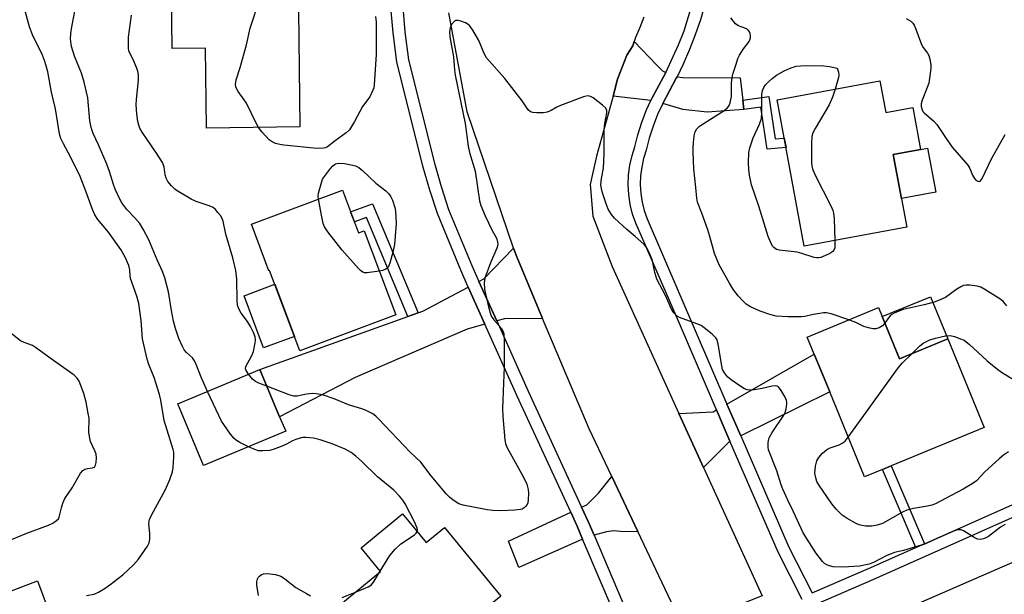
# Model space of a CAD drawing. Units: inches. Extents: x 1273762 to 1279762, y 505452 to 509453.
# Drawn here: x 1274583 to 1274883, y 506666 to 506841 of the extents above; entities that cross this region are included whole.
import ezdxf

# ---------------------------------------------------------------- set-up
doc = ezdxf.new("R2010")
doc.units = ezdxf.units.IN
doc.header["$MEASUREMENT"] = 0
for name, color, linetype in [('BLDG-Footprint', 5, 'Continuous'), ('CULTRL-Pad', 6, 'Continuous'), ('TRANS-Driveway', 251, 'Continuous'), ('TRANS-Non Street Sidewalk', 7, 'Continuous'), ('TRANS-Road', 130, 'Continuous'), ('TRANS-Street Sidewalk', 7, 'Continuous'), ('Undefined', 1, 'Continuous')]:
    doc.layers.add(name, color=color, linetype=linetype)

msp = doc.modelspace()

# ---------------------------------------------------------------- linework, layer by layer
at = {"layer": 'BLDG-Footprint'}
for points, elevation in [([(1274667.63, 506858.64), (1274667.78, 506846.17), (1274667.81, 506843.66), (1274668.22, 506808.14), (1274639.82, 506807.8), (1274639.54, 506832.11), (1274629.34, 506831.99), (1274629.05, 506856.35), (1274625.09, 506856.3), (1274624.91, 506871.43), (1274667.48, 506871.93)], 357.76), ([(1274844.81, 506822.18), (1274846.6, 506812.5), (1274854.83, 506814.03), (1274857.19, 506801.3), (1274848.91, 506799.77), (1274853.02, 506777.56), (1274821.83, 506771.78), (1274813.57, 506816.4)], 380.54), ([(1274681.21, 506788.9), (1274686.11, 506775.85), (1274687.83, 506776.49), (1274697.44, 506750.83), (1274668.22, 506739.88), (1274659.03, 506764.39), (1274658.8, 506764.3), (1274653.47, 506778.5)], 378.78), ([(1274845.56, 506750.31), (1274850.84, 506737.48), (1274865.52, 506743.52), (1274876.63, 506716.51), (1274848.25, 506704.83), (1274845.64, 506703.75), (1274840.2, 506701.51), (1274829.56, 506727.36), (1274824.83, 506738.86), (1274822.67, 506744.1), (1274844.43, 506753.06)], 358.6), ([(1274663.92, 506715.4), (1274638.94, 506704.91), (1274631.04, 506723.71), (1274656.02, 506734.2), (1274662.08, 506719.77)], 353.65), ([(1274699.52, 506690.23), (1274706.74, 506681.45), (1274712.29, 506686.01), (1274729.42, 506665.17), (1274720.9, 506658.17), (1274718.52, 506656.21), (1274695.06, 506636.92), (1274691.61, 506641.12), (1274682.93, 506633.98), (1274671.55, 506647.82), (1274679.14, 506654.06), (1274675.52, 506658.47), (1274692.82, 506672.68), (1274686.91, 506679.87)], 354.8), ([(1274591.65, 506661.06), (1274580.74, 506656.94), (1274577.45, 506665.65), (1274588.36, 506669.77)], 351.32)]:
    msp.add_lwpolyline(points, close=True, dxfattribs=dict(at, elevation=elevation))
at = {"layer": 'CULTRL-Pad'}
for points in [[(1274861.85, 506788.29), (1274851.39, 506786.36), (1274848.91, 506799.77), (1274857.19, 506801.3), (1274859.37, 506801.7)], [(1274666.56, 506744.31), (1274657.21, 506740.81), (1274651.26, 506756.67), (1274660.61, 506760.17)], [(1274865.52, 506743.52), (1274850.84, 506737.48), (1274845.56, 506750.31), (1274860.25, 506756.35)]]:
    msp.add_lwpolyline(points, close=True, dxfattribs=at)
at = {"layer": 'TRANS-Driveway'}
for points in [[(1274779.65, 506824.67), (1274775.51, 506816.99), (1274775.14, 506816.2), (1274763.58, 506817.53), (1274764.99, 506822.64), (1274767.83, 506830.02), (1274769.59, 506832.88), (1274770.01, 506834.13), (1274776.79, 506827.01), (1274778.64, 506825.22)], [(1274803.11, 506816.31), (1274803.44, 506813.42), (1274792.2, 506812.61), (1274784.87, 506813.47), (1274778.74, 506815.27), (1274782.86, 506822.94), (1274783.11, 506823.42), (1274784.88, 506823.14), (1274802.33, 506823.04)], [(1274742.15, 506749.74), (1274730.59, 506749.67), (1274728.16, 506749), (1274722.75, 506761.01), (1274724.21, 506761.79), (1274733.32, 506771.21), (1274734.25, 506768.5)], [(1274724.6, 506748.01), (1274719.13, 506746.49), (1274685.06, 506731.81), (1274662.08, 506719.77), (1274656.02, 506734.2), (1274701.13, 506750.36), (1274704.25, 506751.47), (1274705.68, 506751.99), (1274719.52, 506759.3)], [(1274802.45, 506714), (1274798.28, 506723.69), (1274824.83, 506738.86), (1274829.56, 506727.36)], [(1274799.14, 506712.37), (1274791.18, 506704.33), (1274783.67, 506720.81), (1274794.09, 506721.31), (1274795.07, 506721.87)], [(1274771.13, 506684.87), (1274766.9, 506684.71), (1274763.79, 506685.03), (1274761.64, 506684.75), (1274757.8, 506683.69), (1274755.97, 506687.91), (1274754.01, 506692.25), (1274755.59, 506692.98), (1274759.15, 506696.54), (1274763.21, 506701.56)], [(1274754.34, 506682.49), (1274734.95, 506673.88), (1274731.71, 506681.94), (1274750.7, 506690.72), (1274752.63, 506686.43)]]:
    msp.add_lwpolyline(points, close=True, dxfattribs=at)
at = {"layer": 'TRANS-Non Street Sidewalk'}
for points in [[(1274803.44, 506813.42), (1274803.11, 506816.31), (1274811.04, 506817.37), (1274812.96, 506804.48), (1274815.73, 506804.75), (1274816.26, 506801.87), (1274810.48, 506801.31), (1274808.58, 506814.1)], [(1274704.25, 506751.47), (1274701.13, 506750.36), (1274688.52, 506780.5), (1274684.86, 506779.18), (1274683.7, 506782.27), (1274690.35, 506784.68)], [(1274858.41, 506681.1), (1274855.83, 506679.95), (1274845.63, 506703.75), (1274848.25, 506704.83)]]:
    msp.add_lwpolyline(points, close=True, dxfattribs=at)
at = {"layer": 'TRANS-Road'}
msp.add_lwpolyline([(1274772.93, 506841.59), (1274771.78, 506838.45), (1274770.43, 506835.39), (1274770.01, 506834.13), (1274769.59, 506832.88), (1274767.83, 506830.02), (1274764.99, 506822.64), (1274763.58, 506817.53), (1274758.52, 506799.22), (1274756.59, 506790.6), (1274757.4, 506780.95), (1274763.3, 506765.56), (1274783.67, 506720.81), (1274791.18, 506704.33), (1274808.98, 506665.23), (1274784.97, 506655.68), (1274771.13, 506684.87), (1274763.21, 506701.56), (1274756.31, 506716.12), (1274742.15, 506749.74), (1274734.25, 506768.5), (1274733.32, 506771.21), (1274719.14, 506812.77), (1274713.63, 506842.93)], dxfattribs=at)
msp.add_lwpolyline([(1275106.8, 506733.68), (1275105.05, 506732.86), (1275005.48, 506685.71), (1274999.42, 506682.84), (1274989.97, 506678.67), (1274974.29, 506671.76), (1274921.18, 506648.35), (1274904.18, 506640.85), (1274853.42, 506618.48), (1274837.12, 506654.46), (1274907.22, 506685), (1274973.64, 506715.72), (1274989.64, 506723.12), (1275005.2, 506730.31), (1275091.21, 506770.61)], close=True, dxfattribs=at)
at = {"layer": 'TRANS-Street Sidewalk'}
for points in [[(1274771.61, 506641.88, 0), (1274754.34, 506682.49, 0), (1274752.63, 506686.43, 0), (1274750.7, 506690.72, 0), (1274734.44, 506726.13, 0), (1274724.6, 506748.01, 0), (1274719.52, 506759.3, 0), (1274717.2, 506764.46, 0), (1274710.11, 506781.7, 0), (1274707.76, 506788.87, 0), (1274705.66, 506796.12, 0), (1274697.72, 506827.93, 0), (1274696.6, 506836.76, 0), (1274695.82, 506845.62, 0)], [(1274699.46, 506845.87, 0), (1274700.23, 506837.15, 0), (1274701.31, 506828.6, 0), (1274709.18, 506797.08, 0), (1274711.25, 506789.95, 0), (1274713.54, 506782.96, 0), (1274720.55, 506765.9, 0), (1274722.75, 506761.01, 0), (1274728.16, 506749, 0), (1274737.76, 506727.64, 0), (1274754.01, 506692.25, 0), (1274755.97, 506687.91, 0), (1274757.8, 506683.69, 0), (1274775.18, 506642.82, 0)], [(1274821.2, 506664.11, 0), (1274813.86, 506678.51, 0), (1274799.14, 506712.37, 0), (1274795.07, 506721.87, 0), (1274783.51, 506748.92, 0), (1274770.53, 506778.75, 0), (1274769.56, 506781.58, 0), (1274768.84, 506784.51, 0), (1274768.39, 506787.5, 0), (1274768.22, 506790.51, 0), (1274768.33, 506793.53, 0), (1274768.72, 506796.52, 0), (1274769.37, 506799.46, 0), (1274770.21, 506802.06, 0), (1274771.13, 506805.74, 0), (1274772.35, 506809.58, 0), (1274773.81, 506813.33, 0), (1274775.14, 506816.2, 0), (1274775.51, 506816.99, 0), (1274779.65, 506824.67, 0), (1274783.52, 506833.1, 0), (1274785.21, 506837.46, 0), (1274787.93, 506846.12, 0)], [(1274791.53, 506845.44, 0), (1274790.18, 506840.8, 0), (1274788.64, 506836.22, 0), (1274786.9, 506831.71, 0), (1274784.98, 506827.28, 0), (1274783.11, 506823.42, 0), (1274782.86, 506822.94, 0), (1274778.74, 506815.27, 0), (1274777.17, 506811.9, 0), (1274775.79, 506808.36, 0), (1274774.64, 506804.74, 0), (1274773.72, 506801.05, 0), (1274772.9, 506798.5, 0), (1274772.31, 506795.89, 0), (1274771.97, 506793.23, 0), (1274771.87, 506790.55, 0), (1274772.03, 506787.87, 0), (1274772.42, 506785.22, 0), (1274773.06, 506782.61, 0), (1274773.94, 506780.08, 0), (1274798.28, 506723.69, 0), (1274802.45, 506714, 0), (1274817.16, 506680.07, 0), (1274824.26, 506666.16, 0), (1274841.4, 506673.52, 0), (1274855.83, 506679.95, 0), (1274858.41, 506681.1, 0), (1274893.56, 506696.77, 0)], [(1274895.06, 506693.44, 0), (1274842.87, 506670.17, 0), (1274825.3, 506662.63, 0)]]:
    msp.add_polyline3d(points, dxfattribs=at)
at = {"layer": 'Undefined'}
msp.add_line((1274692.5, 506672.42, 354), (1274692.72, 506672.8, 354), dxfattribs=at)
for points, elevation in [([(1274655.63, 506807.99), (1274654.9, 506809.32), (1274651.94, 506815.4), (1274651.32, 506816.36), (1274649.45, 506818.89), (1274649.02, 506819.61), (1274648.76, 506820.35), (1274648.68, 506821.1), (1274648.89, 506822.44), (1274650.06, 506826.25), (1274651.95, 506833.19), (1274653.11, 506838.23), (1274656.04, 506847.24), (1274656.45, 506849.73), (1274656.48, 506850.54), (1274656.42, 506851.07), (1274656.11, 506851.85), (1274655.5, 506852.84), (1274646.38, 506866.33), (1274645.33, 506867.75), (1274643.64, 506869.63), (1274642.22, 506871.63)], 358), ([(1274640.15, 506727.53), (1274638.16, 506731.91), (1274636.7, 506735.77), (1274636.19, 506736.83), (1274635.55, 506737.8), (1274633.75, 506739.36), (1274633.05, 506740.19), (1274632.49, 506741.23), (1274631.43, 506743.7), (1274630.38, 506746.7), (1274629.74, 506748.94), (1274629.14, 506752.16), (1274628.29, 506757.84), (1274627.1, 506762.13), (1274626.43, 506764.06), (1274624.8, 506767.67), (1274622.24, 506773.7), (1274620.53, 506777.02), (1274619.48, 506778.71), (1274618.03, 506780.46), (1274615.54, 506782.96), (1274614.06, 506785.01), (1274613.18, 506786.47), (1274611.99, 506789.16), (1274611.49, 506790.54), (1274610.28, 506794.55), (1274609.51, 506796.79), (1274606.96, 506802.66), (1274605.35, 506806.12), (1274604.66, 506808), (1274604.28, 506809.95), (1274603.63, 506816.95), (1274602.61, 506821.72), (1274601.78, 506824.5), (1274599.6, 506829.69), (1274598.68, 506832.6), (1274598.42, 506834.89), (1274598.49, 506836.61), (1274598.79, 506838.58), (1274600.55, 506847.68)], 354), ([(1274603.32, 506665.3), (1274605.61, 506665.77), (1274606.94, 506666.34), (1274608.97, 506667.54), (1274610.4, 506668.58), (1274614.34, 506671.67), (1274617.55, 506674.67), (1274619.08, 506676.38), (1274621.86, 506680.38), (1274622.35, 506681.43), (1274622.55, 506682.55), (1274622.56, 506684.26), (1274622.28, 506687.13), (1274622.32, 506687.98), (1274622.44, 506688.53), (1274623.04, 506689.85), (1274627.35, 506697.63), (1274628.67, 506700.64), (1274629.48, 506702.98), (1274629.69, 506704.38), (1274629.84, 506707.55), (1274629.82, 506708.98), (1274629.69, 506709.84), (1274626.95, 506718.62), (1274625.88, 506724.85), (1274625.45, 506726.57), (1274623.87, 506731.73), (1274622.23, 506735.76), (1274621.75, 506737.33), (1274620.35, 506743.6), (1274619.93, 506749.14), (1274619.16, 506754.34), (1274618.55, 506756.6), (1274616.68, 506761.96), (1274616.53, 506762.82), (1274616.42, 506764.57), (1274616.12, 506765.94), (1274615.06, 506768.39), (1274613.71, 506770.8), (1274609.99, 506776.03), (1274606.7, 506779.93), (1274605.81, 506781.38), (1274605.11, 506782.96), (1274603.11, 506788.55), (1274601.31, 506793.04), (1274598.42, 506799.06), (1274596.24, 506802.98), (1274595.48, 506804.6), (1274595.16, 506805.6), (1274594.94, 506806.62), (1274593.86, 506813.66), (1274592.65, 506818.77), (1274591.55, 506824.87), (1274591.04, 506826.74), (1274590.51, 506828.34), (1274589.84, 506829.97), (1274586.88, 506836.23), (1274585.93, 506838.61), (1274584.7, 506843.05)], 352), ([(1274652.61, 506732.77), (1274651.89, 506733.86), (1274651.73, 506734.36), (1274651.72, 506734.73), (1274651.92, 506735.37), (1274653.4, 506738.11), (1274654.11, 506739.73), (1274654.65, 506742.31), (1274654.7, 506743.15), (1274654.6, 506744.16), (1274654.17, 506745.47), (1274653.21, 506747.32), (1274652.28, 506748.83), (1274650.34, 506751.42), (1274649.65, 506752.7), (1274649.25, 506753.77), (1274649.1, 506755.23), (1274649.01, 506761.78), (1274648.72, 506764.42), (1274647.87, 506768.21), (1274645.74, 506775.45), (1274644.84, 506779.37), (1274644.48, 506780.43), (1274644.03, 506781.17), (1274643.31, 506782.1), (1274642.54, 506782.98), (1274641.88, 506783.53), (1274640.65, 506784.11), (1274636.66, 506785.41), (1274635.16, 506786.11), (1274630.86, 506788.61), (1274630.17, 506789.15), (1274629.17, 506790.19), (1274628.06, 506791.52), (1274627.48, 506792.47), (1274627.23, 506793.48), (1274626.91, 506795.95), (1274626.37, 506797.27), (1274624.82, 506799.8), (1274620.26, 506806.54), (1274619.53, 506807.79), (1274619.18, 506808.64), (1274618.94, 506809.77), (1274618.63, 506812.08), (1274618.44, 506814.84), (1274618.52, 506816.47), (1274619.12, 506822.35), (1274619.06, 506824.04), (1274618.86, 506825.15), (1274618.53, 506826.25), (1274617.38, 506828.91), (1274616.34, 506830.81), (1274616.17, 506831.32), (1274616.05, 506832.18), (1274616.08, 506835.46), (1274617.01, 506842.19)], 356), ([(1274691.31, 506841.79), (1274691.49, 506840.06), (1274691.51, 506830.23), (1274690.83, 506820.93), (1274690.72, 506820.09), (1274690.5, 506819.29), (1274689.58, 506817.31), (1274687.35, 506814.4), (1274684.86, 506809.74), (1274683.35, 506807.29), (1274682.31, 506806.31), (1274678.97, 506803.88), (1274676.68, 506802.05), (1274675.98, 506801.75), (1274675.42, 506801.64), (1274673.39, 506801.6), (1274663.36, 506802.54), (1274662.14, 506802.74), (1274660.85, 506803.11), (1274659.83, 506803.57), (1274658.92, 506804.23), (1274656.79, 506806.53), (1274655.63, 506807.99)], 358), ([(1274883.01, 506686.96), (1274881.53, 506686.2), (1274877.87, 506683.33), (1274877.14, 506682.89), (1274876.4, 506682.61), (1274875.37, 506682.44), (1274874.6, 506682.54), (1274873.58, 506683.03), (1274870.33, 506685.05), (1274869.58, 506685.3), (1274868.66, 506685.33), (1274867.87, 506685.14), (1274866.84, 506684.75), (1274860.48, 506681.87), (1274858.68, 506681.13), (1274852.02, 506679.07), (1274849.3, 506678.41), (1274848.28, 506678.08), (1274846.99, 506677.49), (1274843.14, 506675.45), (1274841.55, 506674.89), (1274838.58, 506674.27), (1274833.52, 506674.02), (1274830.58, 506674.12), (1274829.46, 506674.36), (1274828.67, 506674.67), (1274827.99, 506675.13), (1274827.38, 506675.74), (1274825.38, 506678.29), (1274822.65, 506682.48), (1274821.46, 506684.48), (1274818.56, 506690.84), (1274816.77, 506694.35), (1274815.29, 506697.74), (1274814.79, 506699.05), (1274813.48, 506703.3), (1274810.96, 506709.73), (1274810.83, 506710.58), (1274810.82, 506711.74), (1274810.91, 506712.59), (1274811.14, 506713.42), (1274812.02, 506714.96), (1274815.59, 506720.31), (1274815.95, 506721.07), (1274816.26, 506722.18), (1274816.49, 506723.61), (1274816.5, 506724.17), (1274816.41, 506724.71), (1274815.96, 506725.75), (1274814.79, 506727.77), (1274813.98, 506728.88), (1274813.58, 506729.15), (1274813.12, 506729.25), (1274812.06, 506729.14), (1274808.97, 506728.45), (1274806.66, 506728.06), (1274805.22, 506727.91), (1274804.4, 506727.97), (1274803.63, 506728.27), (1274802.16, 506729.2), (1274799.51, 506731.03), (1274798.42, 506732.02), (1274797.48, 506733.15), (1274796.96, 506734.24), (1274796.71, 506735.36), (1274795.62, 506741.89), (1274795.25, 506743.2), (1274794.9, 506743.87), (1274793.81, 506744.94), (1274791.37, 506746.93), (1274790.45, 506747.58), (1274789.11, 506748.17), (1274783.84, 506750.07), (1274783.11, 506750.51), (1274782.14, 506751.47), (1274781.36, 506752.64), (1274779.54, 506756.74), (1274776.94, 506761.7), (1274776.28, 506763.76), (1274775.69, 506766.85), (1274775.4, 506767.95), (1274774.48, 506770.04), (1274773.67, 506771.54), (1274773.14, 506772.21), (1274772.08, 506773.23), (1274770.3, 506774.78), (1274767.75, 506776.86), (1274764.02, 506780.28), (1274763.09, 506781.4), (1274762.12, 506783.11), (1274761.5, 506784.68), (1274760.43, 506788.02), (1274760.06, 506789.39), (1274759.91, 506790.48), (1274760.08, 506792.39), (1274760.65, 506795.59), (1274760.83, 506797.67), (1274760.93, 506800.05), (1274760.87, 506807.24), (1274761.1, 506809.15), (1274761.71, 506812.45), (1274761.66, 506813.17), (1274761.38, 506813.82), (1274760.36, 506814.81), (1274757.5, 506816.99), (1274756.77, 506817.42), (1274756, 506817.6), (1274755.45, 506817.53), (1274754.62, 506817.29), (1274747.58, 506814.69), (1274746.51, 506814.2), (1274744.78, 506813.15), (1274743.49, 506812.63), (1274742.37, 506812.45), (1274740.34, 506812.41), (1274739.22, 506812.48), (1274738.47, 506812.71), (1274737.79, 506813.34), (1274735.88, 506816.08), (1274730.6, 506822.85), (1274725.06, 506829.2), (1274724.32, 506830.49), (1274722.74, 506834.47), (1274720.93, 506837.59), (1274719.9, 506839.03), (1274719.46, 506839.39), (1274718.69, 506839.8), (1274717.29, 506840.33), (1274716.46, 506840.56), (1274715.7, 506840.55), (1274715.29, 506840.32), (1274714.45, 506839.32), (1274713.96, 506838.34), (1274713.8, 506837.22), (1274713.88, 506835.56), (1274715.02, 506829.5), (1274715.31, 506825.56), (1274715.56, 506823.9), (1274718.55, 506809.2), (1274719.43, 506802.24), (1274719.9, 506800.32), (1274721.57, 506794.66), (1274722.93, 506785.57), (1274723.37, 506784.21), (1274724.7, 506781.05), (1274726.73, 506776.76), (1274728.11, 506774.18), (1274728.45, 506773.21), (1274728.48, 506772.21), (1274728.24, 506771.19), (1274726.28, 506766.74), (1274724.56, 506761.99), (1274724.38, 506760.6), (1274724.48, 506758.67), (1274724.73, 506757.26), (1274725.69, 506753.3), (1274726.43, 506750.75), (1274726.83, 506750.01), (1274727.32, 506749.34), (1274729.68, 506746.66), (1274730.07, 506746), (1274730.38, 506745.03), (1274730.49, 506743.26), (1274730.42, 506734.87), (1274730.2, 506730.08), (1274729.96, 506722.29), (1274730.07, 506719.92), (1274730.61, 506712.75), (1274730.83, 506711.63), (1274731.27, 506710.53), (1274736.3, 506701.38), (1274737.3, 506699.27), (1274737.76, 506697.68), (1274737.89, 506696.55), (1274737.77, 506694.47), (1274737.61, 506693.6), (1274737.41, 506693.09), (1274736.96, 506692.42), (1274736.57, 506692.05), (1274735.9, 506691.68), (1274735.38, 506691.52), (1274733.65, 506691.32), (1274729.28, 506691.09), (1274727.01, 506691.23), (1274725.27, 506691.48), (1274717.99, 506692.87), (1274716.6, 506693.31), (1274714.87, 506694.39), (1274713.79, 506695.31), (1274712.86, 506696.22), (1274708.23, 506701.78), (1274705.06, 506706), (1274701.83, 506709.04), (1274692.22, 506719.21), (1274691.36, 506719.99), (1274690.42, 506720.65), (1274688.41, 506721.68), (1274687.11, 506722.26), (1274683.05, 506723.49), (1274678.71, 506725.25), (1274675.11, 506726.47), (1274673.18, 506726.84), (1274672.04, 506726.87), (1274670.29, 506726.66), (1274667.46, 506726.12), (1274666.35, 506726.1), (1274664.95, 506726.51), (1274658.16, 506729.11)], 356), ([(1274835.4, 506749.34), (1274829.97, 506751.13), (1274828.56, 506751.44), (1274827.69, 506751.43), (1274826.53, 506751.28), (1274824.49, 506750.93), (1274821.94, 506750.35), (1274820.82, 506750.23), (1274816.77, 506750.27), (1274813.25, 506750.51), (1274811.33, 506750.99), (1274808.37, 506752), (1274805.44, 506753.34), (1274804.14, 506754.15), (1274803.1, 506755.14), (1274801.73, 506756.64), (1274800.25, 506758.53), (1274799.01, 506760.49), (1274795.89, 506766.08), (1274794.53, 506769.55), (1274793.1, 506774.75), (1274792.47, 506776.75), (1274790.66, 506781.82), (1274789.33, 506785.17), (1274789.08, 506786.41), (1274788.82, 506789.62), (1274788.19, 506795.38), (1274787.95, 506800.4), (1274787.94, 506801.87), (1274788.06, 506803.37), (1274788.31, 506805.45), (1274788.55, 506806.6), (1274789.08, 506807.56), (1274789.89, 506808.34), (1274797.45, 506813.1), (1274798.35, 506813.83), (1274798.85, 506814.47), (1274799.28, 506815.47), (1274799.62, 506817.45), (1274799.7, 506818.61), (1274799.7, 506821.56), (1274799.82, 506823.04), (1274800.09, 506824.18), (1274801.06, 506827.28), (1274801.61, 506828.96), (1274802.08, 506830.03), (1274803.32, 506831.96), (1274805.08, 506834.21), (1274805.29, 506834.64), (1274805.44, 506835.28), (1274805.44, 506835.83), (1274805.3, 506836.64), (1274805.11, 506837.14), (1274804.83, 506837.55), (1274804.45, 506837.89), (1274803.98, 506838.16), (1274801.81, 506838.97), (1274801.32, 506839.24), (1274800.88, 506839.59), (1274800.13, 506840.44), (1274799.49, 506841.38)], 358), ([(1274852.85, 506841.16), (1274853.59, 506840.8), (1274854.27, 506840.35), (1274854.83, 506839.79), (1274855.25, 506839.12), (1274855.82, 506837.91), (1274857.48, 506833.26), (1274858.04, 506832.31), (1274859.33, 506830.61), (1274859.7, 506829.9), (1274860.02, 506828.77), (1274860.3, 506827.01), (1274860.34, 506826.13), (1274860.27, 506825.25), (1274859.71, 506821.48), (1274859.27, 506820.1), (1274857.73, 506816.31), (1274857.4, 506815.21), (1274857.38, 506814.38), (1274857.66, 506813.3), (1274857.95, 506812.82), (1274858.33, 506812.39), (1274861.25, 506809.84), (1274862.21, 506808.82), (1274864.98, 506804.56), (1274866.87, 506801.94), (1274871.59, 506796.49), (1274872.22, 506795.46), (1274873.08, 506793.43), (1274873.6, 506792.43), (1274874.1, 506791.86), (1274874.68, 506791.56), (1274875.07, 506791.5), (1274875.42, 506791.63), (1274876.02, 506792.39), (1274878.81, 506798.39), (1274882.99, 506805.85)], 358), ([(1274831.09, 506773.5), (1274831.07, 506771.33), (1274830.86, 506770.58), (1274830.56, 506770.2), (1274829.95, 506769.74), (1274829.24, 506769.35), (1274826.81, 506768.38), (1274826.13, 506768.21), (1274825.63, 506768.22), (1274824.87, 506768.37), (1274821.07, 506769.59), (1274819.69, 506769.97), (1274814.17, 506770.56), (1274813.4, 506770.81), (1274812.57, 506771.37), (1274812.22, 506771.73), (1274811.79, 506772.43), (1274810.84, 506774.78), (1274808.02, 506784.01), (1274805.79, 506790.44), (1274805.14, 506793.39), (1274804.94, 506795.12), (1274804.82, 506797.15), (1274804.92, 506800.32), (1274805.2, 506801.74), (1274806.22, 506804.82), (1274808.23, 506809), (1274808.77, 506810.73), (1274808.93, 506812.44), (1274808.92, 506817.95), (1274809.1, 506819.25), (1274809.48, 506820.12), (1274810.04, 506820.93), (1274810.98, 506821.94), (1274812.01, 506822.89), (1274813.35, 506823.92), (1274815.69, 506825.23), (1274817.49, 506826.03), (1274819.3, 506826.6), (1274820.69, 506826.79), (1274822.49, 506826.83), (1274827.75, 506826.74), (1274829.53, 506826.59), (1274831.79, 506825.99), (1274832.21, 506824.81), (1274832.35, 506823.78), (1274832.27, 506823.15), (1274831.19, 506819.66)], 360), ([(1274831.19, 506819.66), (1274830.36, 506817.21), (1274829.38, 506814.88), (1274825.1, 506807.66), (1274824.4, 506806.35), (1274824.1, 506805.25), (1274824.03, 506803.21), (1274824.03, 506797.32), (1274824.11, 506796.16), (1274824.31, 506795.37), (1274825.07, 506793.6), (1274830.09, 506783.72), (1274830.54, 506782.64), (1274830.76, 506781.85), (1274830.93, 506780.13), (1274831.09, 506773.5)], 360), ([(1274673.89, 506786.16), (1274673.83, 506787.11), (1274673.95, 506787.96), (1274675.16, 506792.19), (1274677.53, 506795.45), (1274678.28, 506796.3), (1274679.04, 506796.85), (1274679.54, 506797.03), (1274680.08, 506797.11), (1274681.79, 506796.95), (1274684.36, 506796.5), (1274685.19, 506796.27), (1274686.17, 506795.77), (1274687.3, 506794.89), (1274691.4, 506790.99), (1274694.37, 506788.62), (1274695.31, 506787.72), (1274695.92, 506786.87), (1274696.41, 506785.83), (1274697.14, 506783.56), (1274697.36, 506782.41), (1274697.55, 506778.68), (1274697.06, 506772.25), (1274696.56, 506770), (1274695.59, 506766.66), (1274695.18, 506765.62), (1274694.69, 506764.96), (1274694.24, 506764.66), (1274693.44, 506764.4), (1274692.43, 506764.22)], 358), ([(1274692.43, 506764.22), (1274688.71, 506763.68), (1274687.88, 506763.7), (1274687.39, 506763.87), (1274686.74, 506764.36), (1274686.14, 506764.97), (1274681.07, 506770.61), (1274676.75, 506776.17), (1274675.74, 506777.73), (1274675.37, 506778.73), (1274674.89, 506780.71), (1274673.89, 506786.16)], 358), ([(1274883.46, 506753.58), (1274882.47, 506754.79), (1274881.66, 506755.49), (1274876.79, 506758.62), (1274875.53, 506759.3), (1274874.45, 506759.62), (1274872.18, 506759.89), (1274871.06, 506759.93), (1274870.25, 506759.78), (1274869.47, 506759.42), (1274868.22, 506758.66), (1274864.78, 506756.18), (1274862.73, 506755.22), (1274861.37, 506754.75), (1274858.28, 506753.87), (1274851.97, 506752.48), (1274850.56, 506751.98), (1274849.2, 506751.38), (1274848.44, 506750.95), (1274848.01, 506750.58), (1274847.47, 506749.91), (1274846.38, 506748.32)], 358), ([(1274846.38, 506748.32), (1274845.63, 506747.52), (1274844.64, 506746.95), (1274843.57, 506746.58), (1274842.73, 506746.56), (1274841.32, 506746.86), (1274839.93, 506747.31), (1274837.48, 506748.58), (1274835.4, 506749.34)], 358), ([(1274573.23, 506679.5), (1274585.14, 506684.29), (1274591.73, 506686.78), (1274593.04, 506687.39), (1274594.17, 506688.18), (1274594.73, 506688.74), (1274594.99, 506689.2), (1274595.65, 506692.05), (1274596.11, 506693.48), (1274596.68, 506694.86), (1274598.87, 506698.19), (1274601.48, 506702.57), (1274602.18, 506703.41), (1274602.78, 506703.82), (1274603.53, 506704.02), (1274605.09, 506704.2), (1274605.7, 506704.46), (1274606.05, 506705.06), (1274606.23, 506705.84), (1274606.36, 506707.26), (1274606.25, 506708.38), (1274605.86, 506709.43), (1274604.52, 506712.31), (1274604.14, 506713.77), (1274604.03, 506715.1), (1274604.04, 506719.39), (1274603.83, 506720.83), (1274603.16, 506724.21), (1274602.47, 506726.91), (1274601.02, 506730.64), (1274600.47, 506731.6), (1274599.54, 506732.47), (1274592.5, 506737.44), (1274587.79, 506740.92), (1274586.81, 506741.52), (1274584.26, 506742.46), (1274583.22, 506742.98), (1274577.82, 506747.22)], 350), ([(1274854.54, 506739), (1274856.89, 506741.28), (1274858.03, 506742.19), (1274860.09, 506743.25), (1274861.73, 506743.75), (1274864.8, 506744.47), (1274866.19, 506744.61), (1274867.54, 506744.29), (1274869.42, 506743.58), (1274870.45, 506743.11), (1274871.12, 506742.68), (1274871.98, 506741.96), (1274877.46, 506736.87), (1274880.73, 506734.25), (1274882.17, 506733.24), (1274886.49, 506730.56)], 358), ([(1274835.22, 506713.6), (1274850.52, 506734.81), (1274851.65, 506736.17), (1274854.54, 506739)], 358), ([(1274658.16, 506729.11), (1274655.77, 506730.02), (1274654.72, 506730.53), (1274653.83, 506731.28), (1274652.61, 506732.77)], 356), ([(1274652.63, 506710.66), (1274649.94, 506711.97), (1274648.92, 506712.56), (1274648.27, 506713.14), (1274647.16, 506714.54), (1274645.04, 506717.44), (1274644.41, 506718.45), (1274640.15, 506727.53)], 354), ([(1274703.95, 506684.84), (1274704.02, 506685.34), (1274703.92, 506685.87), (1274703.14, 506687.78), (1274700.31, 506693.26), (1274699.58, 506694.39), (1274698.61, 506695.65), (1274696.88, 506697.42), (1274691.88, 506701.54), (1274686.97, 506706.26), (1274685.24, 506707.83), (1274683.86, 506708.9), (1274682.07, 506709.93), (1274678.05, 506711.59), (1274674.43, 506712.79), (1274672.43, 506713.24), (1274670.09, 506713.48), (1274669.22, 506713.46), (1274668.67, 506713.36), (1274667.05, 506712.87), (1274666.01, 506712.44), (1274664.21, 506711.5), (1274662.58, 506710.78), (1274660.08, 506709.83), (1274658.95, 506709.54), (1274657.01, 506709.41), (1274655.63, 506709.47), (1274654.53, 506709.78), (1274652.63, 506710.66)], 354), ([(1274883.95, 506709.09), (1274882.43, 506708.08), (1274881.11, 506707), (1274876.78, 506703.01), (1274874.25, 506700.31), (1274872.98, 506699.34), (1274870.23, 506697.75), (1274863.12, 506693.95), (1274861.78, 506693.31), (1274860.7, 506692.91), (1274859.37, 506692.56), (1274855.04, 506691.87), (1274853.07, 506691.38), (1274851.73, 506690.73), (1274845.67, 506687.31), (1274844.02, 506686.75), (1274842.36, 506686.49), (1274841.53, 506686.45), (1274840.42, 506686.5), (1274839.31, 506686.66), (1274838.5, 506686.9), (1274837.44, 506687.39), (1274834.84, 506688.8), (1274833.38, 506689.77), (1274831.52, 506691.61), (1274830.21, 506693.23), (1274826.21, 506699.04), (1274825.68, 506700.08), (1274825.29, 506701.19), (1274825.08, 506702.64), (1274825.19, 506704.72), (1274825.64, 506706.36), (1274826.21, 506707.34), (1274827.4, 506708.66), (1274828.72, 506709.84), (1274829.71, 506710.36), (1274832.4, 506711.27), (1274833.4, 506711.73), (1274834.28, 506712.41), (1274835.22, 506713.6)], 358), ([(1274692.72, 506672.8), (1274695.6, 506677.54), (1274697.28, 506679.5), (1274698.94, 506681.08), (1274703.1, 506683.81), (1274703.69, 506684.37), (1274703.95, 506684.84)], 354), ([(1274655.66, 506665.31), (1274655.15, 506668.53), (1274655.15, 506669.59), (1274655.34, 506670.37), (1274655.58, 506670.81), (1274655.9, 506671.2), (1274656.48, 506671.66), (1274657.19, 506671.95), (1274658.34, 506672), (1274660.72, 506671.76), (1274661.85, 506671.47), (1274662.64, 506671.09), (1274663.62, 506670.46), (1274666.96, 506667.78), (1274670.21, 506665.9), (1274671.49, 506665.25)], 354), ([(1274685.17, 506666.4), (1274689.03, 506668.02), (1274690, 506668.61), (1274690.89, 506669.72), (1274692.5, 506672.42)], 354), ([(1274681.11, 506664.69), (1274685.17, 506666.4)], 354)]:
    msp.add_lwpolyline(points, dxfattribs=dict(at, elevation=elevation))

doc.saveas('drawing.dxf')
